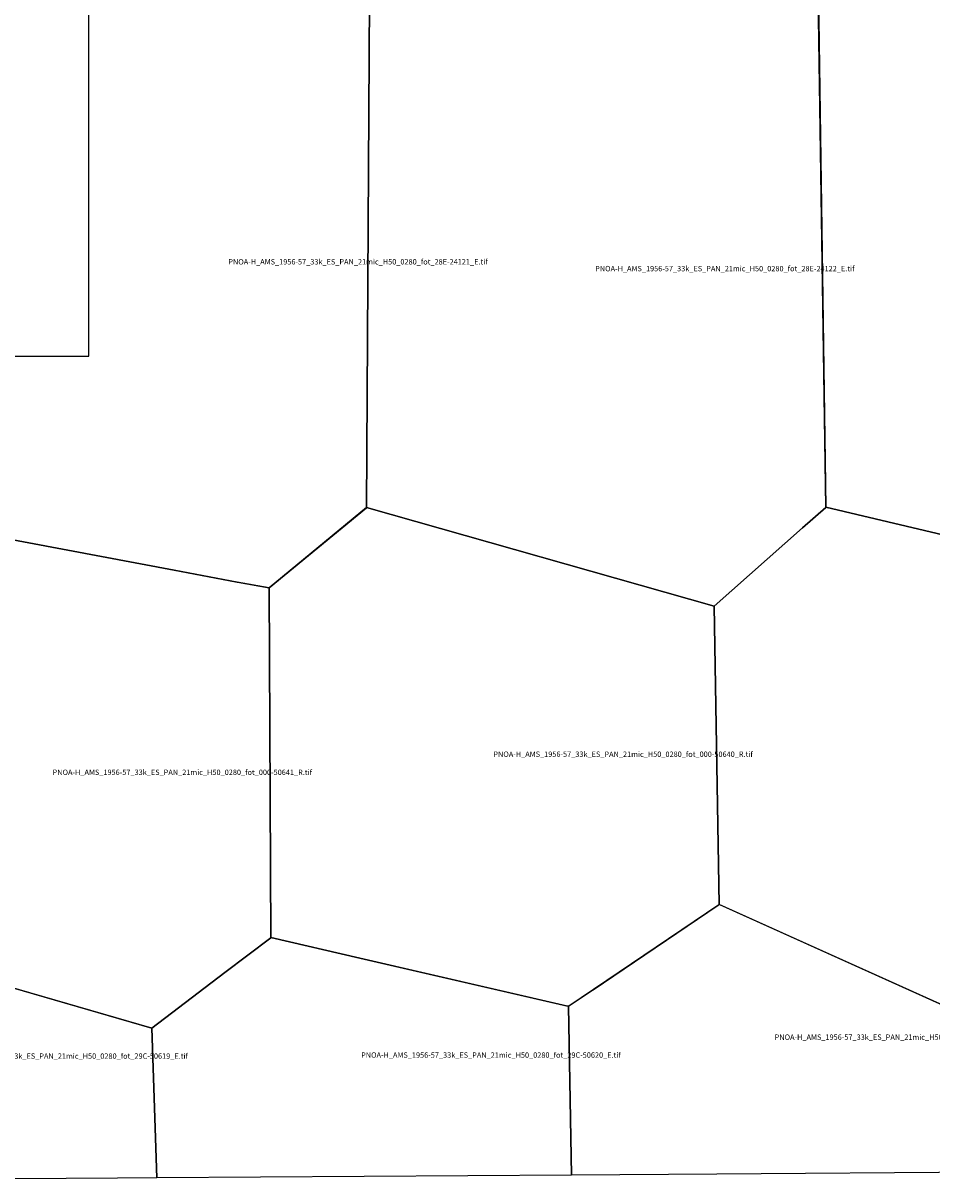
# Model space of a CAD drawing. Extents: x 539657 to 568581, y 4649887 to 4663960.
# Drawn here: x 546043 to 551274, y 4649914 to 4656578 of the extents above; entities that cross this region are included whole.
import ezdxf

# ---------------------------------------------------------------- set-up
doc = ezdxf.new("R2010")
doc.units = 0

# ---------------------------------------------------------------- blocks, each defined once
blk = doc.blocks.new('FEATURE')
at = {"layer": 'FeatureAttribs'}
blk.add_attdef('NAME', (0, 0), '', height=1, dxfattribs=at)

msp = doc.modelspace()

# ---------------------------------------------------------------- linework, layer by layer
at = {"layer": 'PNOA-H_AMS_1956-57_33k_ES_PAN_21mic_H50_0280_fot_000-50639_R_tif'}
msp.add_polyline3d([(552746.278, 4651552.866, 1524.939), (551550, 4650829, 1277.48), (551549.713, 4650829.129, 1277.464), (551549.506, 4650829.222, 1277.453), (550050.026, 4651504.263, 1193.728), (550049.5, 4651504.5, 1193.698), (550020.5, 4653222.5, 1204.374), (550020.621, 4653222.607, 1204.384), (550529.889, 4653672.777, 1245.163), (550662.5, 4653790, 1255.782), (550662.603, 4653790.207, 1255.735), (550663, 4653791, 1255.555), (550663.395, 4653790.907, 1255.599), (552691.5, 4653312.5, 1482.716), (552746.5, 4651553, 1524.985), (552746.278, 4651552.866, 1524.939)], close=True, dxfattribs=at)
at = {"layer": 'PNOA-H_AMS_1956-57_33k_ES_PAN_21mic_H50_0280_fot_000-50640_R_tif'}
msp.add_polyline3d([(550046.651, 4651502.576, 1194.235), (549183.5, 4650919.5, 1356.795), (549182.812, 4650919.549, 1356.724), (549178.191, 4650919.879, 1356.253), (549176.5, 4650920, 1356.08), (547980.991, 4651196.21, 1372.351), (547469, 4651314.5, 1379.319), (547459.002, 4653326.502, 1299.951), (547459, 4653327, 1299.931), (548018.5, 4653788.5, 1378.799), (548019.5, 4653789, 1379.022), (548019.872, 4653788.895, 1378.99), (550020.5, 4653222.5, 1204.374), (550049.5, 4651504.5, 1193.698), (550046.651, 4651502.576, 1194.235)], close=True, dxfattribs=at)
at = {"layer": 'PNOA-H_AMS_1956-57_33k_ES_PAN_21mic_H50_0280_fot_000-50641_R_tif'}
msp.add_polyline3d([(546911.601, 4653429.365, 1316.128), (547275, 4653361, 1290.514), (547275.407, 4653361, 1290.519), (547276, 4653361, 1290.525), (547459, 4653326.5, 1299.95), (547469, 4651314.5, 1379.319), (547468.884, 4651314.411, 1379.329), (547468.193, 4651313.885, 1379.388), (547204.166, 4651112.832, 1402.05), (546783.5, 4650792.5, 1438.156), (546783.138, 4650792.605, 1438.194), (544967, 4651319.5, 1627.595), (544952.5, 4653283, 1518.169), (545430.496, 4653707.997, 1420.523), (545430.5, 4653708, 1420.522), (546911.601, 4653429.365, 1316.128)], close=True, dxfattribs=at)
at = {"layer": 'PNOA-H_AMS_1956-57_33k_ES_PAN_21mic_H50_0280_fot_28E-24121_E_tif'}
msp.add_polyline3d([(547459.002, 4653326.502, 1299.95), (547459, 4653326.5, 1299.95), (547275.407, 4653361, 1310.879), (546911.601, 4653429.365, 1332.536), (545431.5, 4653707.5, 1420.646), (545430.5, 4653708, 1420.522), (545430.472, 4653711.439, 1419.593), (545430, 4653769.5, 1403.904), (545423.696, 4654660, 1336.115), (545423.739, 4654660, 1336.114), (546420, 4654660, 1307.981), (546420, 4656922.755, 1222.663), (546420, 4656923.09, 1222.65), (547108.5, 4657050.5, 1253.002), (547109.082, 4657050.291, 1252.971), (547274.5, 4656991, 1244.191), (547276, 4656990.5, 1243.993), (547629.687, 4656863.917, 1240.483), (548036, 4656718.5, 1236.45), (548035.998, 4656718.18, 1236.466), (548020, 4653789, 1379.07), (548019.872, 4653788.895, 1379.052), (547459.002, 4653326.502, 1299.95)], close=True, dxfattribs=at)
at = {"layer": 'PNOA-H_AMS_1956-57_33k_ES_PAN_21mic_H50_0280_fot_28E-24122_E_tif'}
msp.add_polyline3d([(550529.889, 4653672.777, 1244.916), (550021, 4653222.5, 1204.189), (550020.621, 4653222.607, 1204.222), (548020, 4653789, 1379.07), (548036, 4656718, 1236.434), (548036.3, 4656718.072, 1236.424), (549529.5, 4657075.5, 1185.652), (549531.5, 4657076, 1185.471), (549532.558, 4657075.894, 1185.447), (549533.702, 4657075.78, 1185.42), (549536.5, 4657075.5, 1185.356), (550614, 4656737.5, 1122.065), (550619.471, 4656735.676, 1121.42), (550620, 4656735.5, 1121.357), (550620.5, 4656732, 1121.868), (550663.5, 4653791, 1255.609), (550663.395, 4653790.907, 1255.6), (550662.603, 4653790.207, 1255.537), (550529.889, 4653672.777, 1244.916)], close=True, dxfattribs=at)
at = {"layer": 'PNOA-H_AMS_1956-57_33k_ES_PAN_21mic_H50_0280_fot_28E-24123_E_tif'}
msp.add_polyline3d([(552691.515, 4653312.514, 1482.713), (552691.5, 4653312.5, 1482.716), (550663.5, 4653791, 1255.609), (550620, 4656735.5, 1121.357), (550622.886, 4656736.297, 1121.317), (552064, 4657134.5, 1101.156), (552065.5, 4657135, 1100.906), (552065.735, 4657134.927, 1100.92), (552310.73, 4657058.549, 1115.258), (553191.539, 4656783.956, 1166.805), (553193, 4656783.5, 1166.89), (553273.5, 4653845, 1390.13), (553273.406, 4653844.914, 1390.146), (552691.515, 4653312.514, 1482.713)], close=True, dxfattribs=at)
at = {"layer": 'PNOA-H_AMS_1956-57_33k_ES_PAN_21mic_H50_0280_fot_29C-50619_E_tif'}
msp.add_polyline3d([(546584.992, 4649929.24, 0), (544221.181, 4649914.286, 1389.535), (544200.012, 4650748.509, 1431.976), (544200, 4650749, 1432.001), (544966.996, 4651319.497, 1627.594), (544967, 4651319.5, 1627.595), (545226, 4651244, 1624.656), (545228, 4651243.5, 1624.863), (546783, 4650792.5, 1438.299), (546812.602, 4649930.79, 1423.032), (546584.992, 4649929.24, 0)], close=True, dxfattribs=at)
at = {"layer": 'PNOA-H_AMS_1956-57_33k_ES_PAN_21mic_H50_0280_fot_29C-50620_E_tif'}
msp.add_polyline3d([(549200.102, 4649947.056, 1454.43), (546812.602, 4649930.79, 1423.032), (546783, 4650792.5, 1438.299), (546783.138, 4650792.605, 1438.287), (547204.166, 4651112.832, 1402.104), (547468, 4651313.5, 1379.43), (547468.193, 4651313.885, 1379.435), (547468.5, 4651314.5, 1379.381), (547468.884, 4651314.411, 1379.376), (547980.991, 4651196.21, 1372.615), (549178.191, 4650919.879, 1356.808), (549182, 4650919, 1356.757), (549200.102, 4649947.056, 1454.43)], close=True, dxfattribs=at)
at = {"layer": 'PNOA-H_AMS_1956-57_33k_ES_PAN_21mic_H50_0280_fot_29C-50621_E_tif'}
msp.add_polyline3d([(550035.745, 4649952.749, 0), (549200.105, 4649947.056, 1454.473), (549182, 4650919, 1356.757), (549182.812, 4650919.549, 1356.731), (549322.5, 4651014, 1352.263), (549323.5, 4651014.5, 1352.177), (550044.5, 4651501.5, 1195.234), (550046.651, 4651502.576, 1194.615), (550050.026, 4651504.263, 1193.644), (550050.5, 4651504.5, 1193.508), (551549.5, 4650829.5, 1277.481), (551549.506, 4650829.222, 1277.498), (551549.511, 4650829.007, 1277.511), (551569.646, 4649963.945, 1330.651), (551569.638, 4649963.945, 0), (550035.745, 4649952.749, 0)], close=True, dxfattribs=at)

# ---------------------------------------------------------------- block references
at = {"layer": 'FeatureAttribs'}
ref = msp.add_blockref('FEATURE', (547223.822, 4655188.5), dxfattribs=at)
ref.add_attrib('NAME', 'PNOA-H_AMS_1956-57_33k_ES_PAN_21mic_H50_0280_fot_28E-24121_E.tif', (547223.822, 4655188.5), dxfattribs={"height": 31.00988})
ref = msp.add_blockref('FEATURE', (549335.536, 4655149.25), dxfattribs=at)
ref.add_attrib('NAME', 'PNOA-H_AMS_1956-57_33k_ES_PAN_21mic_H50_0280_fot_28E-24122_E.tif', (549335.536, 4655149.25), dxfattribs={"height": 31.00988})
ref = msp.add_blockref('FEATURE', (548749.495, 4652354.25), dxfattribs=at)
ref.add_attrib('NAME', 'PNOA-H_AMS_1956-57_33k_ES_PAN_21mic_H50_0280_fot_000-50640_R.tif', (548749.495, 4652354.25), dxfattribs={"height": 31.00988})
ref = msp.add_blockref('FEATURE', (546212.238, 4652250.25), dxfattribs=at)
ref.add_attrib('NAME', 'PNOA-H_AMS_1956-57_33k_ES_PAN_21mic_H50_0280_fot_000-50641_R.tif', (546212.238, 4652250.25), dxfattribs={"height": 31.00988})
ref = msp.add_blockref('FEATURE', (550368.757, 4650725.778), dxfattribs=at)
ref.add_attrib('NAME', 'PNOA-H_AMS_1956-57_33k_ES_PAN_21mic_H50_0280_fot_29C-50621_E.tif', (550368.757, 4650725.778), dxfattribs={"height": 31.00988})
ref = msp.add_blockref('FEATURE', (545496.192, 4650616.893), dxfattribs=at)
ref.add_attrib('NAME', 'PNOA-H_AMS_1956-57_33k_ES_PAN_21mic_H50_0280_fot_29C-50619_E.tif', (545496.192, 4650616.893), dxfattribs={"height": 31.00988})
ref = msp.add_blockref('FEATURE', (547988.177, 4650622.645), dxfattribs=at)
ref.add_attrib('NAME', 'PNOA-H_AMS_1956-57_33k_ES_PAN_21mic_H50_0280_fot_29C-50620_E.tif', (547988.177, 4650622.645), dxfattribs={"height": 31.00988})

doc.saveas('drawing.dxf')
